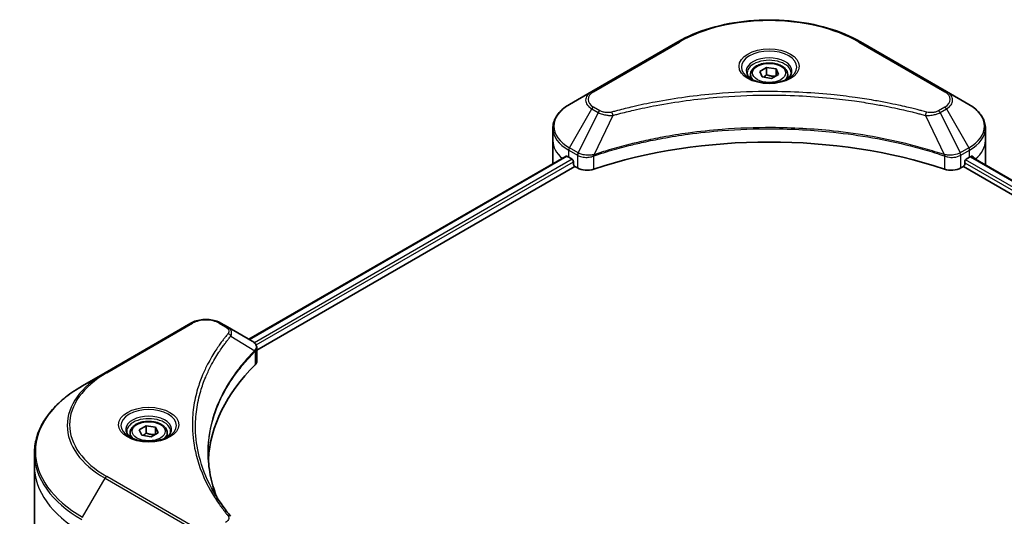
# Model space of a CAD drawing. Units: millimetres. Extents: x 0 to 5013, y 0 to 984.
# Drawn here: x 138 to 284, y 220 to 293 of the extents above; entities that cross this region are included whole.
import ezdxf

# ---------------------------------------------------------------- set-up
doc = ezdxf.new("R2010")
doc.units = ezdxf.units.MM
doc.layers.add('Visible (ISO)', color=7, linetype='Continuous', lineweight=35)
doc.layers.add('Visible Narrow (ISO)', color=7, linetype='Continuous', lineweight=25)

msp = doc.modelspace()

# ---------------------------------------------------------------- linework, layer by layer
at = {"layer": 'Visible (ISO)'}
for p, q in [((235.9055, 290.0551), (223.1776, 282.7066)), ((275.7106, 282.7066), (262.9827, 290.0551)), ((248.0499, 285.6765), (249.0705, 286.2658)), ((249.0705, 286.2658), (250.4647, 286.0501)), ((249.0705, 285.2043), (249.0705, 286.2658)), ((250.4647, 286.0501), (250.8383, 285.2452)), ((250.4647, 286.0501), (250.4647, 285.0295)), ((246.6941, 285.2159), (246.6941, 284.5959)), ((248.4235, 284.8716), (248.0499, 285.6765)), ((249.8177, 284.6559), (248.4235, 284.8716)), ((250.8383, 285.2452), (249.8177, 284.6559)), ((252.1941, 285.2159), (252.1941, 284.5959)), ((223.1776, 282.7066), (219.8492, 280.7849)), ((279.039, 280.7849), (275.7106, 282.7066)), ((217.4025, 275.4179), (217.4025, 277.2901)), ((281.4857, 275.4179), (281.4857, 277.2901)), ((217.4025, 272.1519), (217.4025, 275.4179)), ((281.4857, 272.1519), (281.4857, 275.4179)), ((172.3809, 246.0174), (219.3559, 273.1384)), ((219.7456, 272.9684), (220.2406, 272.6827)), ((278.6476, 272.6827), (279.1426, 272.9684)), ((279.3397, 273.0863), (326.3658, 245.9358)), ((173.5537, 244.4216), (220.6648, 271.6212)), ((220.4527, 272.3152), (220.4527, 271.9886)), ((220.6648, 271.6212), (221.0512, 271.3982)), ((277.837, 271.3982), (278.2233, 271.6212)), ((278.2233, 271.6212), (325.3345, 244.4216)), ((278.4355, 271.9886), (278.4355, 272.3152)), ((163.7806, 248.4138), (151.0527, 241.0653)), ((169.1758, 247.8679), (168.2304, 248.4138)), ((169.1758, 247.8679), (172.8535, 245.7446)), ((173.5537, 242.8208), (173.5537, 244.7189)), ((151.0527, 241.0653), (147.7243, 239.1436)), ((154.7702, 232.1436), (154.7702, 231.5236)), ((156.126, 232.6042), (157.1466, 233.1935)), ((156.4996, 231.7993), (156.126, 232.6042)), ((157.1466, 233.1935), (158.5408, 232.9778)), ((157.1466, 232.132), (157.1466, 233.1935)), ((158.9144, 232.1729), (157.8938, 231.5836)), ((158.5408, 232.9778), (158.9144, 232.1729)), ((158.5408, 231.9572), (158.5408, 232.9778)), ((160.2702, 232.1436), (160.2702, 231.5236)), ((157.8938, 231.5836), (156.4996, 231.7993)), ((140.5913, 227.2446), (140.5913, 229.1168)), ((140.5913, 214.758), (140.5913, 227.2446))]:
    msp.add_line(p, q, dxfattribs=at)
for centre, major_axis, ratio, start_param, end_param in [((249.4441, 245.2076), (52, 0), 0.57735027, 1.04765332, 2.09393933), ((225.4025, 276.2344), (8, 0), 0.57735027, 3.88203974, 3.92699082), ((273.4857, 276.2344), (8, 0), 0.57735027, 5.49778714, 5.54273822), ((273.4857, 276.7243), (-7.9882, 5.5845), 0.07779162, 3.81387335, 3.90751018), ((225.4025, 272.1519), (-8, 0), 0.57735027, 0, 0.03015059), ((220.2406, 272.4377), (-0.15, 0.2598), 0.57735027, 3.92699082, 5.49778714), ((220.6648, 271.8662), (-0.15, 0.2598), 0.57735027, 0.78539816, 2.35619449), ((222.4654, 272.2147), (2, 0), 0.57735027, 3.92699082, 5.23553198), ((276.4228, 272.2147), (2, 0), 0.57735027, 4.18924598, 5.49778714), ((278.2233, 271.8662), (-0.15, -0.2598), 0.57735027, 0.78539816, 2.35619449), ((278.6476, 272.4377), (-0.15, -0.2598), 0.57735027, 3.92699082, 5.49778714), ((273.4857, 276.7243), (-7.9882, 5.5845), 0.07779162, 3.78235601, 3.81387335), ((273.4857, 272.1519), (8, 0), 0.57735027, 6.21923029, 6.28318531), ((172.3205, 243.7518), (-0.799, 2.1491), 0.76640476, 5.52785131, 5.52857845), ((218.3314, 227.2446), (-52, 0), 0.57735027, 5.7600423, 6.25033406), ((171.5537, 242.8208), (2, 0), 0.57735027, 5.7600423, 6.28318531)]:
    msp.add_ellipse(centre, major_axis=major_axis, ratio=ratio, start_param=start_param, end_param=end_param, dxfattribs=at)
for points, knots in [([(235.9055, 290.0551), (237.3364, 290.8812), (238.9841, 291.5713), (242.5583, 292.6228), (244.4843, 292.9838), (248.4331, 293.3449), (250.4551, 293.3449), (254.4038, 292.9838), (256.3299, 292.6228), (259.9041, 291.5713), (261.5518, 290.8812), (262.9827, 290.0551)], [3.14159265, 3.14159265, 3.14159265, 3.14159265, 3.45575192, 3.45575192, 3.76991118, 3.76991118, 4.08407045, 4.08407045, 4.39822972, 4.39822972, 4.71238898, 4.71238898, 4.71238898, 4.71238898]), ([(246.6941, 285.2159), (246.6941, 285.3872), (246.7345, 285.5579), (246.8897, 285.887), (247.0097, 286.0434), (247.3261, 286.3377), (247.5307, 286.4711), (247.9992, 286.6931), (248.2649, 286.78), (248.8243, 286.8974), (249.1176, 286.9282), (249.704, 286.9324), (249.997, 286.9061), (250.5571, 286.7981), (250.824, 286.7164), (251.3073, 286.5007), (251.5234, 286.3665), (251.874, 286.0535), (252.0112, 285.875), (252.16, 285.5307), (252.1941, 285.3735), (252.1941, 285.2159)], [5.49778714, 5.49778714, 5.49778714, 5.49778714, 5.76358151, 5.76358151, 6.05320602, 6.05320602, 6.38130093, 6.38130093, 6.7200118, 6.7200118, 7.05614499, 7.05614499, 7.3907044, 7.3907044, 7.72661984, 7.72661984, 8.06527209, 8.06527209, 8.39487174, 8.39487174, 8.6393798, 8.6393798, 8.6393798, 8.6393798]), ([(246.8183, 284.5009), (246.7846, 284.525), (246.7523, 284.5493), (246.6269, 284.6489), (246.5456, 284.726), (246.4098, 284.8799), (246.3554, 284.9566), (246.2714, 285.1058), (246.2417, 285.1783), (246.2032, 285.3189), (246.1941, 285.387), (246.1941, 285.455)], [1.676424822, 1.676424822, 1.676424822, 1.676424822, 1.727875959, 1.727875959, 1.884955592, 1.884955592, 2.042035225, 2.042035225, 2.199114858, 2.199114858, 2.35619449, 2.35619449, 2.35619449, 2.35619449]), ([(246.5424, 284.6458), (246.819, 284.4861), (247.1457, 284.346), (247.8704, 284.1246), (248.2689, 284.0441), (249.0968, 283.955), (249.5263, 283.9471), (250.3678, 284.0062), (250.7798, 284.0732), (251.539, 284.2724), (251.8867, 284.4041), (252.2406, 284.5868), (252.294, 284.6159), (252.3457, 284.6458)], [4.71238898, 4.71238898, 4.71238898, 4.71238898, 5.01119213, 5.01119213, 5.31351931, 5.31351931, 5.61874121, 5.61874121, 5.92425149, 5.92425149, 6.22732827, 6.22732827, 6.28318531, 6.28318531, 6.28318531, 6.28318531]), ([(252.6941, 285.455), (252.6941, 285.387), (252.685, 285.3189), (252.6465, 285.1783), (252.6168, 285.1058), (252.5328, 284.9566), (252.4784, 284.8799), (252.3426, 284.726), (252.2612, 284.6489), (252.1359, 284.5493), (252.1036, 284.525), (252.0699, 284.5009)], [5.497787144, 5.497787144, 5.497787144, 5.497787144, 5.654866776, 5.654866776, 5.811946409, 5.811946409, 5.969026042, 5.969026042, 6.126105674, 6.126105674, 6.177556812, 6.177556812, 6.177556812, 6.177556812]), ([(219.8492, 280.7849), (219.5518, 280.6133), (219.2756, 280.4268), (218.7719, 280.0266), (218.5446, 279.8128), (218.1455, 279.3607), (217.9738, 279.1222), (217.6938, 278.6246), (217.5855, 278.3653), (217.4397, 277.8341), (217.4025, 277.5621), (217.4025, 277.2901)], [3.141592654, 3.141592654, 3.141592654, 3.141592654, 3.298672286, 3.298672286, 3.455751919, 3.455751919, 3.612831552, 3.612831552, 3.769911184, 3.769911184, 3.926990817, 3.926990817, 3.926990817, 3.926990817]), ([(281.4857, 277.2901), (281.4857, 277.5621), (281.4484, 277.8341), (281.3027, 278.3653), (281.1944, 278.6246), (280.9144, 279.1222), (280.7427, 279.3607), (280.3436, 279.8128), (280.1162, 280.0266), (279.6126, 280.4268), (279.3363, 280.6133), (279.039, 280.7849)], [0.785398163, 0.785398163, 0.785398163, 0.785398163, 0.942477796, 0.942477796, 1.099557429, 1.099557429, 1.256637061, 1.256637061, 1.413716694, 1.413716694, 1.570796327, 1.570796327, 1.570796327, 1.570796327]), ([(219.4971, 273.1185), (219.4717, 273.1346), (219.4447, 273.1457), (219.3956, 273.1526), (219.3733, 273.1485), (219.3559, 273.1384)], [0.1356732242, 0.1356732242, 0.1356732242, 0.1356732242, 0.1469944231, 0.1469944231, 0.1583046753, 0.1583046753, 0.1583046753, 0.1583046753]), ([(279.5443, 273.13), (279.5405, 273.1332), (279.5365, 273.136), (279.5149, 273.1485), (279.4926, 273.1526), (279.4435, 273.1457), (279.4165, 273.1346), (279.3911, 273.1185)], [0.1103900742, 0.1103900742, 0.1103900742, 0.1103900742, 0.1130634845, 0.1130634845, 0.1243846834, 0.1243846834, 0.1357058823, 0.1357058823, 0.1357058823, 0.1357058823]), ([(163.7806, 248.4138), (164.0267, 248.5558), (164.3022, 248.6704), (164.8906, 248.8435), (165.2036, 248.9019), (165.8425, 248.9603), (166.1685, 248.9603), (166.8074, 248.9019), (167.1203, 248.8435), (167.7088, 248.6704), (167.9843, 248.5558), (168.2304, 248.4138)], [4.71238898, 4.71238898, 4.71238898, 4.71238898, 5.02654825, 5.02654825, 5.34070751, 5.34070751, 5.65486678, 5.65486678, 5.96902604, 5.96902604, 6.28318531, 6.28318531, 6.28318531, 6.28318531]), ([(172.8679, 245.7362), (172.9413, 245.693), (173.0112, 245.6458), (173.1426, 245.5422), (173.2041, 245.4858), (173.3165, 245.3622), (173.3673, 245.295), (173.454, 245.1485), (173.4899, 245.0691), (173.5398, 244.8998), (173.5537, 244.8099), (173.5537, 244.7189)], [0, 0, 0, 0, 0.023575597, 0.023575597, 0.047151194, 0.047151194, 0.070726791, 0.070726791, 0.094302388, 0.094302388, 0.117877985, 0.117877985, 0.117877985, 0.117877985]), ([(147.7243, 239.1436), (146.8346, 238.6299), (146.0125, 238.0745), (144.5241, 236.8917), (143.8576, 236.2643), (142.6979, 234.9502), (142.2046, 234.2635), (141.4068, 232.8458), (141.1023, 232.1149), (140.6945, 230.6282), (140.5913, 229.8725), (140.5913, 229.1168)], [1.570796327, 1.570796327, 1.570796327, 1.570796327, 1.727875959, 1.727875959, 1.884955592, 1.884955592, 2.042035225, 2.042035225, 2.199114858, 2.199114858, 2.35619449, 2.35619449, 2.35619449, 2.35619449]), ([(154.7702, 232.1436), (154.7702, 232.315), (154.8106, 232.4856), (154.9658, 232.8147), (155.0858, 232.9711), (155.4022, 233.2654), (155.6069, 233.3989), (156.0753, 233.6209), (156.3411, 233.7078), (156.9004, 233.8251), (157.1937, 233.8559), (157.7801, 233.8601), (158.0731, 233.8338), (158.6332, 233.7259), (158.9002, 233.6441), (159.3834, 233.4285), (159.5995, 233.2943), (159.9502, 232.9812), (160.0873, 232.8027), (160.2361, 232.4584), (160.2702, 232.3012), (160.2702, 232.1436)], [2.35619449, 2.35619449, 2.35619449, 2.35619449, 2.62198886, 2.62198886, 2.91161337, 2.91161337, 3.23970828, 3.23970828, 3.57841915, 3.57841915, 3.91455234, 3.91455234, 4.24911174, 4.24911174, 4.58502719, 4.58502719, 4.92367944, 4.92367944, 5.25327908, 5.25327908, 5.49778714, 5.49778714, 5.49778714, 5.49778714]), ([(154.8944, 231.4286), (154.8607, 231.4527), (154.8284, 231.477), (154.703, 231.5766), (154.6217, 231.6538), (154.4859, 231.8076), (154.4315, 231.8843), (154.3475, 232.0336), (154.3178, 232.1061), (154.2793, 232.2466), (154.2702, 232.3147), (154.2702, 232.3828)], [3.247221149, 3.247221149, 3.247221149, 3.247221149, 3.298672286, 3.298672286, 3.455751919, 3.455751919, 3.612831552, 3.612831552, 3.769911184, 3.769911184, 3.926990817, 3.926990817, 3.926990817, 3.926990817]), ([(160.7702, 232.3828), (160.7702, 232.3147), (160.7611, 232.2466), (160.7226, 232.1061), (160.6929, 232.0336), (160.6089, 231.8843), (160.5545, 231.8076), (160.4187, 231.6538), (160.3374, 231.5766), (160.212, 231.477), (160.1797, 231.4527), (160.146, 231.4286)], [0.785398163, 0.785398163, 0.785398163, 0.785398163, 0.942477796, 0.942477796, 1.099557429, 1.099557429, 1.256637061, 1.256637061, 1.413716694, 1.413716694, 1.465167832, 1.465167832, 1.465167832, 1.465167832]), ([(154.6186, 231.5735), (154.8951, 231.4138), (155.2218, 231.2737), (155.9465, 231.0524), (156.3451, 230.9718), (157.173, 230.8827), (157.6024, 230.8749), (158.444, 230.9339), (158.8559, 231.0009), (159.6152, 231.2001), (159.9628, 231.3318), (160.3167, 231.5145), (160.3702, 231.5437), (160.4219, 231.5735)], [3.14159265, 3.14159265, 3.14159265, 3.14159265, 3.4403958, 3.4403958, 3.74272298, 3.74272298, 4.04794488, 4.04794488, 4.35345517, 4.35345517, 4.65653194, 4.65653194, 4.71238898, 4.71238898, 4.71238898, 4.71238898]), ([(167.6253, 222.6157), (167.6158, 222.6395), (167.6064, 222.6632), (167.3866, 223.2226), (167.2022, 223.7611), (166.8859, 224.8425), (166.7539, 225.3854), (166.5427, 226.4741), (166.4635, 227.0198), (166.3578, 228.1128), (166.3314, 228.66), (166.3314, 229.2072)], [1.55499619, 1.55499619, 1.55499619, 1.55499619, 1.56799787, 1.56799787, 1.86071038, 1.86071038, 2.15342288, 2.15342288, 2.44613539, 2.44613539, 2.73884789, 2.73884789, 2.73884789, 2.73884789]), ([(166.8126, 224.0247), (166.9656, 223.7362), (167.1261, 223.4489), (167.4619, 222.8769), (167.6372, 222.5922), (168.0024, 222.0257), (168.1924, 221.7439), (168.5869, 221.1833), (168.7914, 220.9045), (169.2147, 220.3504), (169.4301, 220.0794), (169.6597, 219.8012)], [4.024932757, 4.024932757, 4.024932757, 4.024932757, 4.185188705, 4.185188705, 4.345444652, 4.345444652, 4.5057006, 4.5057006, 4.665956547, 4.665956547, 4.826212494, 4.826212494, 4.826212494, 4.826212494])]:
    msp.add_open_spline(points, degree=3, knots=knots, dxfattribs=at)
for points, weights in [([(249.0705, 285.2043), (248.82, 284.9762), (248.6028, 284.8438)], [1, 1.07039454817, 1.07672477615]), ([(250.3829, 284.9822), (249.736, 284.939), (249.0705, 285.2043)], [1.01523736139, 1.14666441016, 1]), ([(157.1466, 232.132), (156.8961, 231.9039), (156.6789, 231.7716)], [1, 1.07039454817, 1.07672477615]), ([(158.459, 231.91), (157.8122, 231.8667), (157.1466, 232.132)], [1.01523736139, 1.14666441016, 1])]:
    msp.add_rational_spline(points, weights, degree=2, dxfattribs=at)
at = {"layer": 'Visible Narrow (ISO)'}
for p, q in [((223.4276, 282.6818), (236.1555, 290.0303)), ((262.7327, 290.0303), (275.4606, 282.6818)), ((219.8492, 274.3725), (223.1776, 280.1375)), ((223.1776, 280.1375), (224.1231, 279.5917)), ((224.3731, 279.8556), (223.4276, 280.4015)), ((275.4606, 280.4015), (274.5151, 279.8556)), ((274.7651, 279.5917), (275.7106, 280.1375)), ((275.7106, 280.1375), (279.039, 274.3725)), ((224.1231, 279.5917), (221.1439, 273.625)), ((226.2985, 279.1689), (223.5146, 273.3599)), ((272.5897, 279.1689), (275.3736, 273.3599)), ((274.7651, 279.5917), (277.7443, 273.625)), ((221.1439, 273.625), (219.8492, 274.3725)), ((279.039, 274.3725), (277.7443, 273.625)), ((172.4688, 245.9667), (219.4971, 273.1185)), ((219.7456, 272.9684), (219.7456, 274.0241)), ((219.7456, 274.0241), (221.0403, 273.2766)), ((221.0512, 273.2702), (221.0512, 271.3982)), ((223.4646, 271.2144), (223.4646, 273.1791)), ((275.4236, 273.1791), (275.4236, 271.2144)), ((277.837, 271.3982), (277.837, 273.2702)), ((277.8479, 273.2766), (279.1426, 274.0241)), ((279.1426, 272.9684), (279.1426, 274.0241)), ((279.2542, 273.0342), (326.2779, 245.885)), ((279.3734, 273.1074), (280.0063, 272.742)), ((279.5191, 273.1446), (279.5443, 273.13)), ((220.2406, 272.6827), (173.1755, 245.5096)), ((173.4386, 245.1717), (220.4527, 272.3152)), ((278.4355, 272.1519), (325.3921, 245.0415)), ((325.611, 245.4051), (278.5372, 272.5831)), ((151.3027, 241.0405), (164.0306, 248.389)), ((167.9804, 248.389), (168.9258, 247.8431)), ((169.6884, 246.4851), (173.2228, 244.3239)), ((173.2862, 244.2086), (173.2862, 242.2439)), ((147.7243, 219.6673), (151.0527, 225.4323)), ((151.0527, 225.4323), (163.7806, 218.0838)), ((164.0306, 218.3477), (151.3027, 225.6962))]:
    msp.add_line(p, q, dxfattribs=at)
for centre, major_axis, ratio, start_param, end_param in [((249.4441, 282.3581), (18.7929, 0), 0.57735027, 0.78539816, 2.35619449), ((236.1555, 289.6221), (-0.25, 0.433), 0.57735027, 5.49778714, 6.28318531), ((249.4441, 286.3211), (-4.1036, 0), 0.57735027, 2.35619449, 7.06858347), ((262.7327, 289.6221), (0.25, 0.433), 0.57735027, 0, 0.78539816), ((249.4441, 285.7437), (3.3964, 0), 0.57735027, 5.59811367, 10.10984959), ((249.4441, 285.455), (-3.25, 0), 0.57735027, 3.14159265, 6.28318531), ((249.4441, 285.2159), (-2.75, 0), 0.57735027, 0, 0.56017967), ((249.4441, 285.2159), (2.75, 0), 0.57735027, 5.72300564, 6.28318531), ((225.4025, 281.4221), (-3.1464, 0), 0.57735027, 5.49778714, 7.06858347), ((225.4025, 281.5417), (-2.7929, 0), 0.57735027, 5.49778714, 7.06858347), ((223.4276, 282.2736), (-0.25, 0.433), 0.57735027, 5.49778714, 6.28318531), ((275.4606, 282.2736), (0.25, 0.433), 0.57735027, 0, 0.78539816), ((273.4857, 281.5417), (2.7929, 0), 0.57735027, 5.49778714, 7.06858347), ((273.4857, 281.4221), (3.1464, 0), 0.57735027, 5.49778714, 7.06858347), ((225.4025, 277.5787), (-7.8536, 0), 0.57735027, 5.49778714, 7.06858347), ((223.4276, 279.9932), (-0.25, -0.433), 0.57735027, 3.92699082, 4.71238898), ((275.4606, 279.9932), (0.25, -0.433), 0.57735027, 1.57079633, 2.35619449), ((273.4857, 277.5787), (7.8536, 0), 0.57735027, 5.49778714, 7.06858347), ((224.3731, 279.4473), (-0.25, -0.433), 0.57735027, 3.92699082, 4.71238898), ((226.101, 279.2463), (0.1326, -0.4821), 0.35119009, 1.31403463, 2.47714191), ((272.7872, 279.2463), (-0.1326, -0.4821), 0.35119009, 3.8060434, 4.96915068), ((274.5151, 279.4473), (0.25, -0.433), 0.57735027, 1.57079633, 2.35619449), ((225.4025, 277.2901), (-8, 0), 0.57735027, 0, 0.78539816), ((273.4857, 277.2901), (8, 0), 0.57735027, 5.49778714, 6.28318531), ((225.4025, 275.4179), (-8, 0), 0.57735027, 0, 0.59884909), ((220.0992, 274.2282), (-0.25, -0.433), 0.57735027, 4.71238898, 5.49778714), ((278.789, 274.2282), (-0.25, 0.433), 0.57735027, 3.92699082, 4.71238898), ((273.4857, 275.4179), (8, 0), 0.57735027, 5.66523522, 6.28318531), ((221.3939, 273.4807), (0.25, 0.433), 0.57735027, 1.57079633, 2.35619449), ((221.4047, 273.4744), (-0.2535, -0.431), 0.57192456, 4.71650889, 5.50242059), ((223.2148, 273.4292), (-0.2123, 0.4527), 0.32125202, 3.98495359, 4.38504572), ((223.2803, 273.4557), (0.1573, -0.4746), 0.40712817, 0.88674396, 1.23511653), ((275.6079, 273.4557), (0.1573, 0.4746), 0.40712817, 1.90647612, 2.25484869), ((275.6734, 273.4292), (-0.2123, -0.4527), 0.32125202, 5.03973224, 5.43982437), ((277.4834, 273.4744), (-0.2535, 0.431), 0.57192456, 3.92235737, 4.70826907), ((277.4943, 273.4807), (0.25, -0.433), 0.57735027, 0.78539816, 1.57079633), ((164.0306, 247.9807), (-0.25, 0.433), 0.57735027, 5.49778714, 6.28318531), ((166.0055, 247.2488), (2.7929, 0), 0.57735027, 0.78539816, 2.35619449), ((167.9804, 247.9807), (0.25, 0.433), 0.57735027, 0, 0.78539816), ((168.9258, 247.4349), (0.25, 0.433), 0.57735027, 0, 0.78539816), ((169.274, 246.4372), (0.3856, -0.3182), 0.7371107, 0.95417388, 2.11728116), ((172.8154, 244.3198), (-0.3544, 0.3527), 0.70765843, 3.75530177, 4.10367434), ((172.8531, 244.3528), (0.3038, -0.3971), 0.7825254, 0.71441804, 1.11451017), ((164.5913, 233.2488), (-19.1464, 0), 0.57735027, 5.49778714, 7.06858347), ((164.5913, 233.3684), (-18.7929, 0), 0.57735027, 5.49778714, 7.06858347), ((151.3027, 240.6323), (-0.25, 0.433), 0.57735027, 5.49778714, 6.28318531), ((164.5913, 229.4054), (-23.8536, 0), 0.57735027, 5.49778714, 7.06858347), ((157.5202, 233.2488), (-4.1036, 0), 0.57735027, 2.35619449, 7.06858347), ((157.5202, 232.6714), (3.3964, 0), 0.57735027, 5.59811367, 10.10984959), ((157.5202, 232.3828), (-3.25, 0), 0.57735027, 3.14159265, 6.28318531), ((157.5202, 232.1436), (-2.75, 0), 0.57735027, 0, 0.56017967), ((157.5202, 232.1436), (2.75, 0), 0.57735027, 5.72300564, 6.28318531), ((164.5913, 229.1168), (-24, 0), 0.57735027, 0, 0.78539816), ((164.5913, 227.2446), (-24, 0), 0.57735027, 0, 0.78539816), ((151.3027, 225.2879), (0.25, 0.433), 0.57735027, 0.78539816, 1.57079633), ((169.274, 219.483), (0.3856, 0.3182), 0.7371107, 0, 1.02431149)]:
    msp.add_ellipse(centre, major_axis=major_axis, ratio=ratio, start_param=start_param, end_param=end_param, dxfattribs=at)
for centre, major_axis in [((249.4441, 286.4406), (-4.4571, 0)), ((249.4441, 285.4608), (-2.45, 0)), ((157.5202, 233.3684), (4.4571, 0)), ((157.5202, 232.3886), (2.45, 0))]:
    msp.add_ellipse(centre, major_axis=major_axis, ratio=0.57735027, dxfattribs=at)
for points, knots in [([(272.7872, 279.6546), (272.6836, 279.6831), (272.5798, 279.7114), (272.349, 279.7739), (272.2217, 279.808), (271.9089, 279.891), (271.7231, 279.9396), (271.2946, 280.05), (271.0515, 280.1113), (270.4909, 280.2501), (270.1727, 280.3268), (269.438, 280.4991), (269.0206, 280.5935), (268.0562, 280.8037), (267.5078, 280.9175), (266.2882, 281.1578), (265.6157, 281.2818), (264.0352, 281.5539), (263.124, 281.6959), (261.015, 281.9908), (259.8131, 282.1341), (257.0325, 282.4092), (255.4489, 282.5247), (252.1729, 282.6792), (250.4796, 282.7132), (246.3972, 282.6846), (244.0091, 282.5765), (238.5689, 282.12), (235.5325, 281.709), (231.4504, 280.9378), (230.3337, 280.7031), (228.482, 280.2737), (227.7393, 280.0902), (226.7937, 279.8421), (226.584, 279.7861), (226.2835, 279.7046), (226.1922, 279.6796), (226.101, 279.6546)], [0, 0, 0, 0, 0.0344265, 0.0344265, 0.07650467, 0.07650467, 0.1377084, 0.1377084, 0.21727325, 0.21727325, 0.32070756, 0.32070756, 0.45517217, 0.45517217, 0.62997615, 0.62997615, 0.8417425, 0.8417425, 1.12477817, 1.12477817, 1.49272454, 1.49272454, 1.97105483, 1.97105483, 2.47873595, 2.47873595, 3.19579554, 3.19579554, 4.127973, 4.127973, 4.4843018, 4.4843018, 4.72660511, 4.72660511, 4.79590965, 4.79590965, 4.82621249, 4.82621249, 4.82621249, 4.82621249]), ([(226.2985, 279.1689), (226.3897, 279.1933), (226.4796, 279.2183), (226.7776, 279.2988), (226.9855, 279.3541), (227.9233, 279.5991), (228.6599, 279.7802), (230.4961, 280.2041), (231.6035, 280.4358), (235.6512, 281.1971), (238.6618, 281.6028), (244.0557, 282.0535), (246.4233, 282.1602), (250.4707, 282.1884), (252.1495, 282.1549), (255.3976, 282.0024), (256.9676, 281.8884), (259.7245, 281.6168), (260.9161, 281.4753), (263.0073, 281.1842), (263.9108, 281.044), (265.478, 280.7754), (266.1448, 280.6529), (267.3541, 280.4158), (267.898, 280.3034), (268.8543, 280.0959), (269.2682, 280.0027), (269.9968, 279.8326), (270.3123, 279.7569), (270.8683, 279.6199), (271.1093, 279.5593), (271.5343, 279.4503), (271.7186, 279.4024), (272.0288, 279.3204), (272.155, 279.2867), (272.384, 279.225), (272.486, 279.1966), (272.5897, 279.1689)], [-4.82621249, -4.82621249, -4.82621249, -4.82621249, -4.79590965, -4.79590965, -4.72660511, -4.72660511, -4.4843018, -4.4843018, -4.127973, -4.127973, -3.19579554, -3.19579554, -2.47873595, -2.47873595, -1.97105483, -1.97105483, -1.49272454, -1.49272454, -1.12477817, -1.12477817, -0.8417425, -0.8417425, -0.62997615, -0.62997615, -0.45517217, -0.45517217, -0.32070756, -0.32070756, -0.21727325, -0.21727325, -0.1377084, -0.1377084, -0.07650467, -0.07650467, -0.0344265, -0.0344265, 0, 0, 0, 0]), ([(224.1231, 279.5917), (224.302, 279.4922), (224.5101, 279.4075), (224.9449, 279.2815), (225.1676, 279.2368), (225.5783, 279.1854), (225.7625, 279.1723), (226.0651, 279.1648), (226.1824, 279.1652), (226.2985, 279.1689)], [-0.187504168, -0.187504168, -0.187504168, -0.187504168, -0.125670471, -0.125670471, -0.069816928, -0.069816928, -0.026852665, -0.026852665, 0, 0, 0, 0]), ([(226.101, 279.6546), (226.0202, 279.6323), (225.9352, 279.6152), (225.709, 279.5836), (225.5648, 279.5767), (225.2359, 279.5875), (225.0522, 279.6133), (224.6922, 279.7033), (224.5188, 279.7714), (224.3731, 279.8556)], [0, 0, 0, 0, 0.026852665, 0.026852665, 0.069816928, 0.069816928, 0.125670471, 0.125670471, 0.187504168, 0.187504168, 0.187504168, 0.187504168]), ([(272.5897, 279.1689), (272.7946, 279.1624), (273.0024, 279.1659), (273.4707, 279.1989), (273.7285, 279.2366), (274.153, 279.3375), (274.3269, 279.3927), (274.5851, 279.4988), (274.6785, 279.5435), (274.7651, 279.5917)], [-0.187502416, -0.187502416, -0.187502416, -0.187502416, -0.14010274, -0.14010274, -0.077834855, -0.077834855, -0.029936483, -0.029936483, 0, 0, 0, 0]), ([(274.5151, 279.8556), (274.4446, 279.8149), (274.3675, 279.7778), (274.1539, 279.6928), (274.0092, 279.6516), (273.6594, 279.587), (273.4491, 279.5726), (273.0852, 279.5921), (272.9298, 279.6153), (272.7872, 279.6546)], [0, 0, 0, 0, 0.029936483, 0.029936483, 0.077834855, 0.077834855, 0.14010274, 0.14010274, 0.187502416, 0.187502416, 0.187502416, 0.187502416]), ([(275.3736, 273.3599), (275.1695, 273.4273), (274.9655, 273.4945), (274.2638, 273.7207), (273.7627, 273.876), (272.313, 274.3078), (271.3537, 274.5724), (266.7302, 275.7484), (262.8934, 276.4331), (255.9551, 277.1808), (252.8886, 277.351), (247.3713, 277.3741), (244.9211, 277.2842), (240.8025, 276.963), (239.1222, 276.7829), (236.1838, 276.3806), (234.9178, 276.1776), (232.7046, 275.7702), (231.7513, 275.5768), (230.0834, 275.2066), (229.3645, 275.0362), (228.1707, 274.7351), (227.6921, 274.6093), (226.7214, 274.3439), (226.2297, 274.204), (225.3667, 273.9484), (224.9938, 273.8346), (224.4414, 273.6611), (224.26, 273.6034), (223.8904, 273.4839), (223.7026, 273.422), (223.5146, 273.3599)], [-5.47772979, -5.47772979, -5.47772979, -5.47772979, -5.40661912, -5.40661912, -5.23453446, -5.23453446, -4.91295092, -4.91295092, -3.70555522, -3.70555522, -2.7767893, -2.7767893, -2.03555087, -2.03555087, -1.51897368, -1.51897368, -1.12160661, -1.12160661, -0.81593963, -0.81593963, -0.58081118, -0.58081118, -0.42169471, -0.42169471, -0.2557943, -0.2557943, -0.12817861, -0.12817861, -0.06549657, -0.06549657, 0, 0, 0, 0]), ([(223.5295, 273.2055), (223.717, 273.2676), (223.9051, 273.329), (224.2746, 273.4479), (224.4559, 273.5055), (225.0081, 273.6782), (225.3808, 273.7914), (226.2435, 274.0459), (226.7351, 274.1852), (227.7053, 274.4494), (228.1837, 274.5746), (229.3769, 274.8744), (230.0954, 275.044), (231.7625, 275.4126), (232.7153, 275.6051), (234.9272, 276.0107), (236.1925, 276.2127), (239.1291, 276.6132), (240.8083, 276.7925), (244.9242, 277.1123), (247.3727, 277.2018), (252.8862, 277.1788), (255.9506, 277.0093), (262.8845, 276.265), (266.719, 275.5834), (271.3404, 274.4127), (272.2993, 274.1493), (273.7484, 273.7194), (274.2493, 273.5647), (274.9508, 273.3395), (275.1551, 273.2729), (275.3587, 273.2055)], [0, 0, 0, 0, 0.06549657, 0.06549657, 0.12817861, 0.12817861, 0.2557943, 0.2557943, 0.42169471, 0.42169471, 0.58081118, 0.58081118, 0.81593963, 0.81593963, 1.12160661, 1.12160661, 1.51897368, 1.51897368, 2.03555087, 2.03555087, 2.7767893, 2.7767893, 3.70555522, 3.70555522, 4.91295092, 4.91295092, 5.23453446, 5.23453446, 5.40661912, 5.40661912, 5.47772979, 5.47772979, 5.47772979, 5.47772979]), ([(221.0403, 273.2766), (221.0421, 273.2755), (221.0439, 273.2745), (221.0476, 273.2724), (221.0494, 273.2713), (221.0512, 273.2702)], [0, 0, 0, 0, 0.00076834265, 0.00076834265, 0.00153668531, 0.00153668531, 0.00153668531, 0.00153668531]), ([(221.0512, 273.2702), (221.2354, 273.1624), (221.4561, 273.0783), (221.9484, 272.9684), (222.2218, 272.9456), (222.7035, 272.97), (222.9121, 273.0023), (223.233, 273.0887), (223.3521, 273.1302), (223.4646, 273.1791)], [-0.196787795, -0.196787795, -0.196787795, -0.196787795, -0.138164041, -0.138164041, -0.076757801, -0.076757801, -0.029522231, -0.029522231, 0, 0, 0, 0]), ([(221.1572, 273.6176), (221.155, 273.6188), (221.1528, 273.6201), (221.1483, 273.6226), (221.1461, 273.6238), (221.1439, 273.625)], [-0.00153668531, -0.00153668531, -0.00153668531, -0.00153668531, -0.00076834265, -0.00076834265, 0, 0, 0, 0]), ([(223.4208, 273.3482), (223.303, 273.3262), (223.1818, 273.309), (222.8639, 273.2777), (222.6655, 273.2717), (222.2173, 273.2913), (221.97, 273.3271), (221.5256, 273.4434), (221.3268, 273.5218), (221.1572, 273.6176)], [0, 0, 0, 0, 0.029522231, 0.029522231, 0.076757801, 0.076757801, 0.138164041, 0.138164041, 0.196787795, 0.196787795, 0.196787795, 0.196787795]), ([(223.5146, 273.3599), (223.4984, 273.359), (223.4825, 273.3575), (223.4513, 273.3535), (223.4359, 273.351), (223.4208, 273.3482)], [-0.00758618406, -0.00758618406, -0.00758618406, -0.00758618406, -0.00379309206, -0.00379309206, -0.00000000006, -0.00000000006, -0.00000000006, -0.00000000006]), ([(223.4646, 273.1791), (223.4754, 273.1842), (223.4861, 273.1889), (223.5078, 273.1978), (223.5186, 273.2019), (223.5295, 273.2055)], [0.00000000006, 0.00000000006, 0.00000000006, 0.00000000006, 0.00379309206, 0.00379309206, 0.00758618406, 0.00758618406, 0.00758618406, 0.00758618406]), ([(275.3587, 273.2055), (275.3696, 273.2019), (275.3804, 273.1978), (275.402, 273.1889), (275.4128, 273.1842), (275.4236, 273.1791)], [0, 0, 0, 0, 0.003793092, 0.003793092, 0.007586184, 0.007586184, 0.007586184, 0.007586184]), ([(275.4674, 273.3482), (275.4523, 273.351), (275.4369, 273.3535), (275.4056, 273.3575), (275.3898, 273.359), (275.3736, 273.3599)], [-0.007586184, -0.007586184, -0.007586184, -0.007586184, -0.003793092, -0.003793092, 0, 0, 0, 0]), ([(275.4236, 273.1791), (275.5841, 273.1093), (275.7581, 273.0548), (276.2281, 272.9574), (276.5345, 272.9412), (277.207, 273.0026), (277.5628, 273.1097), (277.837, 273.2702)], [-0.196787795, -0.196787795, -0.196787795, -0.196787795, -0.154661595, -0.154661595, -0.087259675, -0.087259675, 0, 0, 0, 0]), ([(277.731, 273.6176), (277.4785, 273.475), (277.1611, 273.3717), (276.5492, 273.2781), (276.2664, 273.2671), (275.8103, 273.2952), (275.6355, 273.3168), (275.4674, 273.3482)], [0, 0, 0, 0, 0.087259675, 0.087259675, 0.154661595, 0.154661595, 0.196787795, 0.196787795, 0.196787795, 0.196787795]), ([(277.7443, 273.625), (277.7421, 273.6238), (277.7399, 273.6226), (277.7354, 273.6201), (277.7332, 273.6188), (277.731, 273.6176)], [-0.00153668531, -0.00153668531, -0.00153668531, -0.00153668531, -0.00076834266, -0.00076834266, -0.00000000001, -0.00000000001, -0.00000000001, -0.00000000001]), ([(277.837, 273.2702), (277.8388, 273.2713), (277.8406, 273.2724), (277.8442, 273.2745), (277.846, 273.2755), (277.8479, 273.2766)], [0.00000000001, 0.00000000001, 0.00000000001, 0.00000000001, 0.00076834266, 0.00076834266, 0.00153668531, 0.00153668531, 0.00153668531, 0.00153668531]), ([(169.274, 246.8455), (169.2247, 246.7857), (169.1756, 246.7258), (169.0673, 246.5925), (169.0082, 246.519), (168.8644, 246.3384), (168.7803, 246.2311), (168.5891, 245.9837), (168.4829, 245.8434), (168.2426, 245.5197), (168.1098, 245.336), (167.8113, 244.9118), (167.6478, 244.6709), (167.2836, 244.1141), (167.0865, 243.7974), (166.6704, 243.0933), (166.4555, 242.7051), (165.9842, 241.7925), (165.7382, 241.2664), (165.2275, 240.0488), (164.9793, 239.3549), (164.5028, 237.7495), (164.3028, 236.8353), (164.0351, 234.9438), (163.9764, 233.9662), (164.0258, 231.6092), (164.213, 230.2305), (165.0038, 227.0895), (165.7157, 225.3365), (167.0514, 222.9797), (167.4579, 222.335), (168.2016, 221.2659), (168.5194, 220.8371), (168.9492, 220.2911), (169.0461, 220.1701), (169.1874, 219.9966), (169.2306, 219.9439), (169.274, 219.8912)], [0, 0, 0, 0, 0.0344265, 0.0344265, 0.07650467, 0.07650467, 0.1377084, 0.1377084, 0.21727325, 0.21727325, 0.32070756, 0.32070756, 0.45517217, 0.45517217, 0.62997615, 0.62997615, 0.8417425, 0.8417425, 1.12477817, 1.12477817, 1.49272454, 1.49272454, 1.97105483, 1.97105483, 2.47873595, 2.47873595, 3.19579554, 3.19579554, 4.127973, 4.127973, 4.4843018, 4.4843018, 4.72660511, 4.72660511, 4.79590965, 4.79590965, 4.82621249, 4.82621249, 4.82621249, 4.82621249]), ([(168.9258, 247.8431), (168.9964, 247.8024), (169.0605, 247.7579), (169.2077, 247.6346), (169.2791, 247.551), (169.3911, 247.3491), (169.416, 247.2277), (169.3822, 247.0175), (169.342, 246.9278), (169.274, 246.8455)], [0, 0, 0, 0, 0.029936483, 0.029936483, 0.077834855, 0.077834855, 0.14010274, 0.14010274, 0.187502416, 0.187502416, 0.187502416, 0.187502416]), ([(169.6884, 246.4851), (169.7642, 246.6407), (169.797, 246.7831), (169.8066, 247.0919), (169.7612, 247.2523), (169.6094, 247.5106), (169.5191, 247.6141), (169.3384, 247.765), (169.2608, 247.8188), (169.1758, 247.8679)], [-0.187502416, -0.187502416, -0.187502416, -0.187502416, -0.14010274, -0.14010274, -0.077834855, -0.077834855, -0.029936483, -0.029936483, 0, 0, 0, 0]), ([(166.8126, 224.0247), (166.0109, 225.536), (165.4095, 227.083), (164.6751, 230.0011), (164.4897, 231.3677), (164.4408, 233.7044), (164.499, 234.6738), (164.7641, 236.5496), (164.9622, 237.4564), (165.4342, 239.049), (165.68, 239.7375), (166.1859, 240.9458), (166.4296, 241.4679), (166.8964, 242.3737), (167.1093, 242.7591), (167.5215, 243.4581), (167.7167, 243.7724), (168.0774, 244.3253), (168.2394, 244.5646), (168.535, 244.9858), (168.6666, 245.1682), (168.9046, 245.4897), (169.0099, 245.629), (169.1993, 245.8748), (169.2826, 245.9813), (169.4251, 246.1607), (169.4836, 246.2337), (169.5909, 246.3661), (169.6394, 246.4246), (169.6884, 246.4851)], [-4.02493276, -4.02493276, -4.02493276, -4.02493276, -3.19579554, -3.19579554, -2.47873595, -2.47873595, -1.97105483, -1.97105483, -1.49272454, -1.49272454, -1.12477817, -1.12477817, -0.8417425, -0.8417425, -0.62997615, -0.62997615, -0.45517217, -0.45517217, -0.32070756, -0.32070756, -0.21727325, -0.21727325, -0.1377084, -0.1377084, -0.07650467, -0.07650467, -0.0344265, -0.0344265, 0, 0, 0, 0]), ([(172.8535, 245.7446), (172.8557, 245.7433), (172.8579, 245.7421), (172.8622, 245.7395), (172.8644, 245.7382), (172.8666, 245.737)], [-0.00153668531, -0.00153668531, -0.00153668531, -0.00153668531, -0.00076834266, -0.00076834266, -0.00000000001, -0.00000000001, -0.00000000001, -0.00000000001]), ([(172.8666, 245.737), (173.1139, 245.5914), (173.2928, 245.4081), (173.4493, 245.0516), (173.4643, 244.886), (173.3928, 244.6095), (173.3425, 244.5011), (173.2659, 244.3913)], [0, 0, 0, 0, 0.087259675, 0.087259675, 0.154661595, 0.154661595, 0.196787795, 0.196787795, 0.196787795, 0.196787795]), ([(173.2228, 244.3239), (173.1056, 244.2058), (172.9899, 244.0885), (172.5987, 243.6836), (172.33, 243.3945), (171.5831, 242.5581), (171.1255, 242.0046), (169.0914, 239.3369), (167.9071, 237.1226), (166.6137, 233.1177), (166.3192, 231.3475), (166.2793, 228.1621), (166.4349, 226.7474), (166.976, 224.4307), (167.263, 223.5212), (167.6219, 222.6211)], [-5.47772979, -5.47772979, -5.47772979, -5.47772979, -5.40661912, -5.40661912, -5.23453446, -5.23453446, -4.91295092, -4.91295092, -3.70555522, -3.70555522, -2.7767893, -2.7767893, -2.03555087, -2.03555087, -1.55154, -1.55154, -1.55154, -1.55154]), ([(166.3314, 229.2072), (166.3314, 229.2796), (166.3318, 229.3519), (166.3549, 231.1946), (166.649, 232.9641), (167.9405, 236.9687), (169.123, 239.1837), (171.1543, 241.8539), (171.6113, 242.4079), (172.3573, 243.2454), (172.6256, 243.5348), (173.0162, 243.9402), (173.1319, 244.0583), (173.2489, 244.1759)], [2.73884789, 2.73884789, 2.73884789, 2.73884789, 2.7767893, 2.7767893, 3.70555522, 3.70555522, 4.91295092, 4.91295092, 5.23453446, 5.23453446, 5.40661912, 5.40661912, 5.47772979, 5.47772979, 5.47772979, 5.47772979]), ([(173.2659, 244.3913), (173.259, 244.3814), (173.252, 244.3709), (173.2376, 244.3486), (173.2303, 244.3367), (173.2228, 244.3239)], [-0.007586184, -0.007586184, -0.007586184, -0.007586184, -0.003793092, -0.003793092, 0, 0, 0, 0]), ([(173.2489, 244.1759), (173.2551, 244.1822), (173.2614, 244.188), (173.2738, 244.1988), (173.28, 244.2039), (173.2862, 244.2086)], [0, 0, 0, 0, 0.003793092, 0.003793092, 0.007586184, 0.007586184, 0.007586184, 0.007586184]), ([(173.2862, 244.2086), (173.3788, 244.2849), (173.4492, 244.3716), (173.5337, 244.5456), (173.5535, 244.6315), (173.5535, 244.7189)], [-0.1967877948, -0.1967877948, -0.1967877948, -0.1967877948, -0.1546615949, -0.1546615949, -0.1178779852, -0.1178779852, -0.1178779852, -0.1178779852]), ([(169.274, 219.8912), (169.3125, 219.8446), (169.3421, 219.7955), (169.3969, 219.6649), (169.4088, 219.5816), (169.3901, 219.3917), (169.3456, 219.2857), (169.1896, 219.0778), (169.0716, 218.9777), (168.9258, 218.8936)], [0, 0, 0, 0, 0.026852665, 0.026852665, 0.069816928, 0.069816928, 0.125670471, 0.125670471, 0.187504168, 0.187504168, 0.187504168, 0.187504168])]:
    msp.add_open_spline(points, degree=3, knots=knots, dxfattribs=at)

doc.saveas('drawing.dxf')
